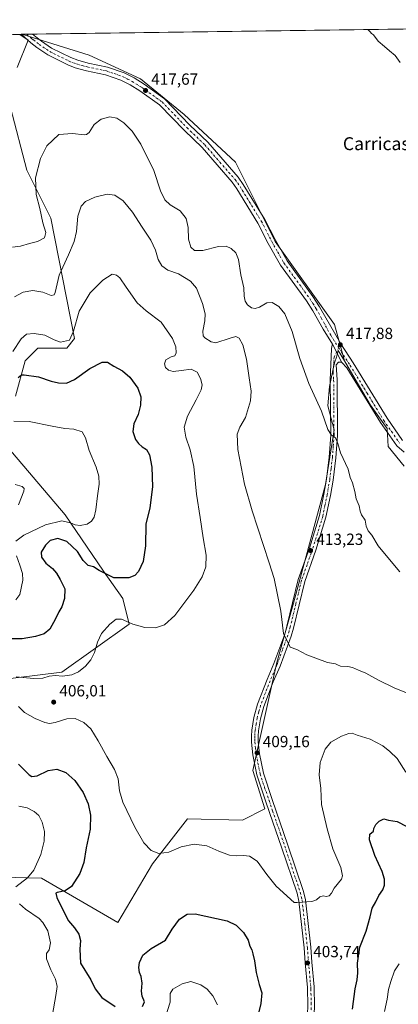
# Model space of a CAD drawing. Units: metres. Extents: x 594336 to 597811, y 4689743 to 4692104.
# Drawn here: x 597105 to 597339, y 4691493 to 4692104 of the extents above; entities that cross this region are included whole.
import ezdxf
from ezdxf.enums import TextEntityAlignment as Align

# ---------------------------------------------------------------- set-up
doc = ezdxf.new("R2010")
doc.units = ezdxf.units.M
doc.header["$MEASUREMENT"] = 0
doc.linetypes.add('DGN Style 4', pattern=[2.6384748266838614, 1.318413404963828, -0.6592067024819142, 0.001648016756204785, -0.6592067024819142])
for name, color, linetype, lineweight in [('Arbolado forestal CxS', 92, 'Continuous', 0), ('Camino Cxs', 7, 'Continuous', 0), ('Camino eje', 30, 'DGN Style 4', 13), ('Comarca CxS', 21, 'Continuous', 0), ('Comunidad Autónoma CxS', 142, 'Continuous', 0), ('Cultivos herbáceos CxS', 92, 'Continuous', 0), ('Curva de nivel maestra', 30, 'Continuous', 30), ('Curva de nivel normal', 30, 'Continuous', 0), ('Matorral CxS', 135, 'Continuous', 0), ('Municipio CxS', 4, 'Continuous', 0), ('Provincia CxS', 1, 'Continuous', 0), ('Punto de cota en terreno', 7, 'Continuous', 0), ('Roquedo CxS', 135, 'Continuous', 0), ('Rótulo de punto de cota en terreno', 7, 'Continuous', 0), ('Texto cartográfico', 7, 'Continuous', 0)]:
    doc.layers.add(name, color=color, linetype=linetype, lineweight=lineweight)
doc.styles.add('Style-Arial', font='txt')

# ---------------------------------------------------------------- blocks, each defined once
blk = doc.blocks.new('*U7')
at = {"layer": 'Arbolado forestal CxS', "color": 92, "linetype": 'Continuous', "lineweight": 0}
blk.add_polyline3d([(597085.6892999997, 4691572.520300001, 390.1974000000046), (597118.0938999997, 4691571.728700001, 396.2540000000009), (597165.3523000004, 4691544.1897, 403.4682999999932), (597186.9709000001, 4691580.452299999, 404.4815999999992), (597208.5893000001, 4691608.3465, 406.8340999999928), (597242.7599, 4691607.648700001, 407.6671000000061), (597256.7071000002, 4691614.622099999, 407.984500000006), (597249.1980999997, 4691638.4505, 409.0528000000049), (597264.0663000002, 4691705.354900001, 409.5886000000028), (597273.7074999996, 4691739.7915, 410.7372000000032), (597294.1568999998, 4691815.6679, 414.1861000000063), (597299.7150999998, 4691849.408100001, 415.3105999999971), (597295.7392999995, 4691864.317100001, 415.5368000000017), (597296.7335000001, 4691876.243899999, 416.234500000006), (597299.7154999999, 4691890.1591, 417.2204999999958), (597300.1491, 4691891.634099999, 417.3234999999986), (597300.9763000002, 4691894.447100001, 417.4695999999968), (597302.1996999999, 4691898.607899999, 417.6582999999956), (597305.9917000001, 4691892.1611, 417.6021999999939), (597312.6734999996, 4691880.801700001, 417.626099999994), (597322.0780999997, 4691864.8135, 417.614499999996), (597332.5148999998, 4691850.4001, 417.6667000000016), (597333.1825000001, 4691839.1097, 417.398000000001), (597343.0834999997, 4691826.903700001, 417.3463000000047)], dxfattribs=at)
blk = doc.blocks.new('*U8')
at = {"layer": 'Matorral CxS', "color": 135, "linetype": 'Continuous', "lineweight": 0}
for points in [[(597085.1259000005, 4691693.810699999, 404.5102999999945), (597130.7435, 4691699.3233, 404.3932000000059), (597172.4895000001, 4691729.1417, 404.9560999999958), (597168.5137, 4691745.044500001, 402.0598999999929), (597156.5861000001, 4691761.941500001, 399.3650000000052), (597132.7311000006, 4691796.7305, 393.3173999999999), (597092.9738999996, 4691843.447100001, 393.4428000000044)], [(597101.9199000001, 4691870.283100001, 398.663400000005), (597107.8838999998, 4691892.1505, 402.2519999999931), (597115.8350999998, 4691900.101100001, 403.4250999999931), (597133.7260999996, 4691900.1009, 404.4590999999928), (597138.4483000003, 4691906.081499999, 405.2342999999965), (597123.7878999999, 4691980.611300001, 413.510500000004), (597108.8794999998, 4692010.429300001, 416.6587), (597098.9395000003, 4692049.1931, 418.9370000000054)], [(597102.9156999999, 4692074.0415, 419.5583999999944), (597109.8740999997, 4692090.939099999, 419.5250999999989), (597104.6737000003, 4692094.5803, 419.8684999999969), (597105.8788000002, 4692094.596899999, 419.7741999999998), (597147.6212999999, 4692081.6417, 418.1837999999989), (597179.5406999999, 4692066.9091, 417.8579000000027), (597206.5494999997, 4692044.810699999, 418.0351999999984), (597238.4687000001, 4692015.345899999, 418.3954999999987), (597263.0219000002, 4691966.238500001, 417.8813999999985), (597299.8517000005, 4691914.6755, 417.9272999999957), (597305.9917000001, 4691892.1611, 417.6021999999939), (597302.1996999999, 4691898.607899999, 417.6582999999956), (597300.9763000002, 4691894.447100001, 417.4695999999968), (597300.1491, 4691891.634099999, 417.3234999999986), (597299.7154999999, 4691890.1591, 417.2204999999958), (597296.7335000001, 4691876.243899999, 416.234500000006), (597295.7392999995, 4691864.317100001, 415.5368000000017), (597299.7150999998, 4691849.408100001, 415.3105999999971), (597294.1568999998, 4691815.6679, 414.1861000000063), (597273.7074999996, 4691739.7915, 410.7372000000032), (597264.0663000002, 4691705.354900001, 409.5886000000028), (597249.1980999997, 4691638.4505, 409.0528000000049), (597256.7071000002, 4691614.622099999, 407.984500000006), (597242.7599, 4691607.648700001, 407.6671000000061), (597208.5893000001, 4691608.3465, 406.8340999999928), (597186.9709000001, 4691580.452299999, 404.4815999999992), (597165.3523000004, 4691544.1897, 403.4682999999932), (597118.0938999997, 4691571.728700001, 396.2540000000009), (597085.6892999997, 4691572.520300001, 390.1974000000046)]]:
    blk.add_polyline3d(points, dxfattribs=at)
blk = doc.blocks.new('5PATER')
at = {"layer": 'Roquedo CxS', "linetype": 'Continuous', "lineweight": 0}
h = blk.add_hatch(color=51, dxfattribs=at)
edge = h.paths.add_edge_path()
edge.add_ellipse((0, 0), major_axis=(-0.1095731443231308, -0.1110710700762829), ratio=0.9994222409660322, start_angle=0, end_angle=360)

msp = doc.modelspace()

# ---------------------------------------------------------------- linework, layer by layer
at = {"layer": 'Arbolado forestal CxS', "color": 92, "linetype": 'Continuous', "lineweight": 0, "extrusion": (0.02862713971641783, 0.0003930715348494065, 0.9995900821668977), "elevation": 19357.42412322467, "flags": 128}
msp.add_lwpolyline([(4683454.425119466, -661167.1067867161), (4683454.425119466, -661185.0391269888)], dxfattribs=at)
at = {"layer": 'Arbolado forestal CxS', "color": 92, "linetype": 'Continuous', "lineweight": 0}
for points in [[(596544.0313999997, 4692086.8827, 383.4752000000008), (597104.6737000003, 4692094.5803, 419.8684999999969), (597109.8740999997, 4692090.939099999, 419.5250999999989), (597102.9156999999, 4692074.0415, 419.5583999999944)], [(597102.9156999999, 4692074.0415, 419.5583999999944), (597109.8740999997, 4692090.939099999, 419.5250999999989), (597104.6734999996, 4692094.580499999, 419.8684999999969)], [(597098.9395000003, 4692049.1931, 418.9370000000054), (597108.8794999998, 4692010.429300001, 416.6587), (597123.7878999999, 4691980.611300001, 413.510500000004), (597138.4483000003, 4691906.081499999, 405.2342999999965), (597133.7260999996, 4691900.1009, 404.4590999999928), (597115.8350999998, 4691900.101100001, 403.4250999999931), (597107.8838999998, 4691892.1505, 402.2519999999931), (597101.9199000001, 4691870.283100001, 398.663400000005)], [(597101.9199000001, 4691870.283100001, 398.663400000005), (597107.8838999998, 4691892.1505, 402.2519999999931), (597115.8350999998, 4691900.101100001, 403.4250999999931), (597133.7260999996, 4691900.1009, 404.4590999999928), (597138.4483000003, 4691906.081499999, 405.2342999999965), (597123.7878999999, 4691980.611300001, 413.510500000004), (597108.8794999998, 4692010.429300001, 416.6587), (597098.9395000003, 4692049.1931, 418.9370000000054)], [(597305.9917000001, 4691892.1611, 417.6021999999939), (597302.1996999999, 4691898.607899999, 417.6582999999956), (597300.9763000002, 4691894.447100001, 417.4695999999968), (597300.1491, 4691891.634099999, 417.3234999999986), (597299.7154999999, 4691890.1591, 417.2204999999958), (597296.7335000001, 4691876.243899999, 416.234500000006), (597295.7392999995, 4691864.317100001, 415.5368000000017), (597299.7150999998, 4691849.408100001, 415.3105999999971), (597294.1568999998, 4691815.6679, 414.1861000000063), (597273.7074999996, 4691739.7915, 410.7372000000032), (597264.0663000002, 4691705.354900001, 409.5886000000028), (597249.1980999997, 4691638.4505, 409.0528000000049), (597256.7071000002, 4691614.622099999, 407.984500000006), (597242.7599, 4691607.648700001, 407.6671000000061), (597208.5893000001, 4691608.3465, 406.8340999999928), (597186.9709000001, 4691580.452299999, 404.4815999999992), (597165.3523000004, 4691544.1897, 403.4682999999932), (597118.0938999997, 4691571.728700001, 396.2540000000009), (597085.6892999997, 4691572.520300001, 390.1974000000046)], [(597305.9917000001, 4691892.1611, 417.6021999999939), (597312.6734999996, 4691880.801700001, 417.626099999994), (597322.0780999997, 4691864.8135, 417.614499999996), (597332.5148999998, 4691850.4001, 417.6667000000016), (597333.1825000001, 4691839.1097, 417.398000000001), (597343.0834999997, 4691826.903700001, 417.3463000000047)], [(597092.9738999996, 4691843.447100001, 393.4428000000044), (597132.7311000006, 4691796.7305, 393.3173999999999), (597156.5861000001, 4691761.941500001, 399.3650000000052), (597168.5137, 4691745.044500001, 402.0598999999929), (597172.4895000001, 4691729.1417, 404.9560999999958), (597130.7435, 4691699.3233, 404.3932000000059), (597085.1259000005, 4691693.810699999, 404.5102999999945)], [(597085.1259000005, 4691693.810699999, 404.5102999999945), (597130.7435, 4691699.3233, 404.3932000000059), (597172.4895000001, 4691729.1417, 404.9560999999958), (597168.5137, 4691745.044500001, 402.0598999999929), (597156.5861000001, 4691761.941500001, 399.3650000000052), (597132.7311000006, 4691796.7305, 393.3173999999999), (597092.9738999996, 4691843.447100001, 393.4428000000044)]]:
    msp.add_polyline3d(points, dxfattribs=at)
at = {"layer": 'Camino Cxs', "color": 7, "linetype": 'Continuous', "lineweight": 0, "extrusion": (0.06450793709218999, 0.000886295466556871, 0.9979168004059539), "elevation": 43095.6456607551, "flags": 128}
msp.add_lwpolyline([(4683448.741356347, -660104.0408605118), (4683448.741356348, -660111.0579393177)], dxfattribs=at)
at = {"layer": 'Camino Cxs', "color": 7, "linetype": 'Continuous', "lineweight": 0, "extrusion": (-0.01371954954540593, 0.0270526195657229, 0.999539859002583), "elevation": 119151.0671860545, "flags": 128}
msp.add_lwpolyline([(-2654870.41912958, -3912567.135194101), (-2654870.419129579, -3912554.320623948)], dxfattribs=at)
msp.add_lwpolyline([(-2654870.41912958, -3912567.135194101), (-2654870.419129579, -3912554.320623948)], dxfattribs=at)
at = {"layer": 'Camino Cxs', "color": 7, "linetype": 'Continuous', "lineweight": 0}
for points in [[(597343.0100999996, 4691835.700099999, 417.9162999999971), (597338.4101, 4691839.600099999, 418.288400000005), (597328.3300999999, 4691853.940099999, 418.0668000000005), (597307.5601000005, 4691887.890100001, 418.3352000000014), (597304.4062999999, 4691891.1435, 418.0608000000066), (597298.6129000002, 4691902.567100001, 417.6720999999961), (597292.7100999998, 4691911.8101, 417.3785999999964), (597286.4001000002, 4691923.3101, 417.2495000000054), (597282.4700999996, 4691929.460100001, 417.2333000000072), (597266.3801999995, 4691951.5601, 417.6851000000024), (597258.7701000003, 4691965.030099999, 417.7296000000061), (597252.3501000004, 4691977.4801, 417.835500000001), (597239.1901000004, 4691998.9301, 418.2633999999962), (597236.3300999999, 4692003.030099999, 418.3025999999954), (597217.6601, 4692024.420100001, 418.415599999993), (597206.6901000004, 4692034.920100001, 418.4128000000055), (597191.2500999998, 4692050.870100001, 418.0170999999973), (597179.0301000001, 4692059.5801, 417.530899999998), (597173.1001000004, 4692063.3201, 417.5639999999985), (597167.3601000002, 4692066.2401, 417.6661000000022), (597157.7801999999, 4692069.5101, 417.7955999999977), (597145.9101999998, 4692072.020099999, 417.9541999999929), (597139.0201000003, 4692073.9001, 418.2832000000053), (597134.3400999998, 4692075.670100001, 418.3666999999987), (597121.9401000004, 4692081.870100001, 418.7719999999972), (597115.1901000004, 4692086.3301, 419.1536000000052), (597111.4600999998, 4692089.2401, 419.450800000006), (597105.4101, 4692094.590100001, 419.8999999999942), (597112.4117999999, 4692094.686600001, 419.4472999999998), (597112.4200999998, 4692094.6801, 419.4465000000055), (597114.5800999999, 4692092.9901, 419.3322999999946), (597118.0401, 4692090.290100001, 419.1272000000026), (597124.3801999995, 4692086.100099999, 418.8693999999959), (597136.3000999996, 4692080.140100001, 418.3803999999946), (597140.5201000003, 4692078.540100001, 418.2575999999972), (597147.0601000005, 4692076.7601, 418.1104999999953), (597159.0702000001, 4692074.220100001, 417.8450000000012), (597169.2600999996, 4692070.7501, 417.9600000000065), (597175.5100999996, 4692067.5601, 417.8712999999989), (597181.7401000002, 4692063.630100001, 417.8242000000027), (597194.4401000004, 4692054.5801, 418.0994000000064), (597210.1300999997, 4692038.370100001, 418.2685999999958), (597221.1801000005, 4692027.790100001, 418.403999999995), (597240.1801000005, 4692006.040100001, 418.4608000000007), (597243.2701000003, 4692001.600099999, 418.4434000000037), (597256.6001000004, 4691979.870100001, 418.1199000000051), (597263.0601000005, 4691967.340100001, 418.0437999999995), (597270.4901000002, 4691954.200099999, 418.0534000000043), (597286.4901000002, 4691932.200099999, 417.7341000000015), (597290.5900999998, 4691925.800100001, 417.741599999994), (597303.8601000002, 4691902.840100001, 417.9315000000061), (597311.5100999996, 4691890.950099999, 418.0031000000017), (597332.4801000003, 4691856.6601, 417.8766000000033), (597342.1101000002, 4691842.970100001, 417.6922999999952)], [(597298.6129000002, 4691902.567100001, 417.6720999999961), (597292.7100999998, 4691911.8101, 417.3785999999964), (597286.4001000002, 4691923.3101, 417.2495000000054), (597282.4700999996, 4691929.460100001, 417.2333000000072), (597266.3801999995, 4691951.5601, 417.6851000000024), (597258.7701000003, 4691965.030099999, 417.7296000000061), (597252.3501000004, 4691977.4801, 417.835500000001), (597239.1901000004, 4691998.9301, 418.2633999999962), (597236.3300999999, 4692003.030099999, 418.3025999999954), (597217.6601, 4692024.420100001, 418.415599999993), (597206.6901000004, 4692034.920100001, 418.4128000000055), (597191.2500999998, 4692050.870100001, 418.0170999999973), (597179.0301000001, 4692059.5801, 417.530899999998), (597173.1001000004, 4692063.3201, 417.5639999999985), (597167.3601000002, 4692066.2401, 417.6661000000022), (597157.7801999999, 4692069.5101, 417.7955999999977), (597145.9101999998, 4692072.020099999, 417.9541999999929), (597139.0201000003, 4692073.9001, 418.2832000000053), (597134.3400999998, 4692075.670100001, 418.3666999999987), (597121.9401000004, 4692081.870100001, 418.7719999999972), (597115.1901000004, 4692086.3301, 419.1536000000052), (597111.4600999998, 4692089.2401, 419.450800000006), (597105.4101, 4692094.590399999, 419.8999999999942)], [(597112.4118999997, 4692094.686600001, 419.4472999999998), (597112.4200999998, 4692094.6801, 419.4465000000055), (597114.5800999999, 4692092.9901, 419.3322999999946), (597118.0401, 4692090.290100001, 419.1272000000026), (597124.3801999995, 4692086.100099999, 418.8693999999959), (597136.3000999996, 4692080.140100001, 418.3803999999946), (597140.5201000003, 4692078.540100001, 418.2575999999972), (597147.0601000005, 4692076.7601, 418.1104999999953), (597159.0702000001, 4692074.220100001, 417.8450000000012), (597169.2600999996, 4692070.7501, 417.9600000000065), (597175.5100999996, 4692067.5601, 417.8712999999989), (597181.7401000002, 4692063.630100001, 417.8242000000027), (597194.4401000004, 4692054.5801, 418.0994000000064), (597210.1300999997, 4692038.370100001, 418.2685999999958), (597221.1801000005, 4692027.790100001, 418.403999999995), (597240.1801000005, 4692006.040100001, 418.4608000000007), (597243.2701000003, 4692001.600099999, 418.4434000000037), (597256.6001000004, 4691979.870100001, 418.1199000000051), (597263.0601000005, 4691967.340100001, 418.0437999999995), (597270.4901000002, 4691954.200099999, 418.0534000000043), (597286.4901000002, 4691932.200099999, 417.7341000000015), (597290.5900999998, 4691925.800100001, 417.741599999994), (597303.8601000002, 4691902.840100001, 417.9315000000061), (597311.5100999996, 4691890.950099999, 418.0031000000017), (597332.4801000003, 4691856.6601, 417.8766000000033), (597342.1101000002, 4691842.970100001, 417.6922999999952)], [(597283.1501000002, 4691485.9001, 402.0623999999953), (597283.3501000004, 4691494.1601, 402.6122999999934), (597283.1001000004, 4691502.020099999, 402.9793000000063), (597283.0401, 4691503.950099999, 403.0862999999954), (597281.6801000005, 4691519.220100001, 403.9109000000026), (597280.9600999998, 4691528.440099999, 404.3747000000003), (597277.7301000003, 4691557.450099999, 405.1321999999927), (597276.5800999999, 4691562.3101, 406.0877999999939), (597267.0401, 4691590.770099999, 407.3432999999932), (597261.6700999998, 4691606.270099999, 407.5485000000044), (597257.2701000003, 4691619.020099999, 408.1457999999984), (597251.7401000002, 4691635.620100001, 408.9389999999985), (597249.1601, 4691648.0101, 409.313599999994), (597248.3501000004, 4691655.950099999, 409.3325999999943), (597248.3201000001, 4691659.720100001, 409.3359000000055), (597248.4901000002, 4691663.380100001, 409.3592999999965), (597249.7901, 4691671.210100001, 409.3407000000007), (597252.0201000003, 4691679.390100001, 409.2587000000058), (597257.9801000003, 4691694.800100001, 409.4174000000057), (597262.2100999998, 4691704.620100001, 409.6595999999991), (597268.9600999998, 4691722.9301, 410.1793999999936), (597270.3701, 4691727.720100001, 410.3022000000055), (597277.3701, 4691756.700099999, 411.9330000000046), (597284.2600999996, 4691776.200099999, 413.3861999999936), (597290.4901000002, 4691796.3101, 414.2341000000015), (597293.2701000003, 4691809.610099999, 414.5366999999969), (597294.8201000001, 4691818.890100001, 414.4054000000033), (597296.5100999996, 4691832.600099999, 414.8597000000009), (597297.4700999996, 4691846.1801, 415.107999999993), (597297.2500999998, 4691880.3301, 416.7317000000039), (597298.0573000005, 4691899.6303, 417.5862999999954), (597298.1366999998, 4691901.217700001, 417.6223000000027), (597298.6129000002, 4691902.567100001, 417.6720999999961), (597304.4062999999, 4691891.1435, 418.0608000000066), (597304.0800999999, 4691891.4801, 417.9961999999941), (597303.2500999998, 4691891.5101, 418.0164999999979), (597302.4200999998, 4691891.4001, 418.059699999998), (597300.7801000001, 4691889.690099999, 418.1079000000027), (597301.3901000004, 4691880.4801, 418.7219000000041), (597301.6101000002, 4691846.040100001, 416.6716000000015), (597300.6401000004, 4691832.200099999, 417.5240000000049), (597298.9200999998, 4691818.290100001, 415.1104999999953), (597297.3400999998, 4691808.850099999, 415.3821999999927), (597294.5100999996, 4691795.270099999, 415.9802999999956), (597288.2001, 4691774.890100001, 414.1092000000062), (597281.3501000004, 4691755.520099999, 412.4005000000034), (597274.3701, 4691726.6501, 411.9570999999996), (597272.9001000002, 4691721.620100001, 411.0182000000059), (597266.0601000005, 4691703.090100001, 410.6140000000014), (597261.8201000001, 4691693.2301, 409.7195000000065), (597255.9700999996, 4691678.090100001, 409.8260000000009), (597253.8400999998, 4691670.3201, 409.4709000000003), (597252.6201, 4691662.940099999, 409.3604999999953), (597252.4600999998, 4691659.640100001, 409.2918000000063), (597252.5000999998, 4691656.1801, 409.2541999999958), (597253.2600999996, 4691648.640100001, 409.639599999995), (597255.7500999998, 4691636.700099999, 409.0605000000069), (597261.1901000004, 4691620.350099999, 408.3812999999937), (597270.9600999998, 4691592.110099999, 406.9962999999989), (597280.5701000001, 4691563.450099999, 406.1156000000047), (597281.8201000001, 4691558.1501, 405.4569999999949), (597285.0900999998, 4691528.8301, 404.1100000000006), (597285.8101000005, 4691519.5601, 404.0510000000068), (597287.1801000005, 4691504.200099999, 403.2507000000041), (597287.2500999998, 4691502.090100001, 403.1350999999996), (597287.5000999998, 4691494.170100001, 403.0001000000047), (597287.2901, 4691485.630100001, 402.3025000000052)], [(597283.1501000002, 4691485.9001, 402.0623999999953), (597283.3501000004, 4691494.1601, 402.6122999999934), (597283.1001000004, 4691502.020099999, 402.9793000000063), (597283.0401, 4691503.950099999, 403.0862999999954), (597281.6801000005, 4691519.220100001, 403.9109000000026), (597280.9600999998, 4691528.440099999, 404.3747000000003), (597277.7301000003, 4691557.450099999, 405.1321999999927), (597276.5800999999, 4691562.3101, 406.0877999999939), (597267.0401, 4691590.770099999, 407.3432999999932), (597261.6700999998, 4691606.270099999, 407.5485000000044), (597257.2701000003, 4691619.020099999, 408.1457999999984), (597251.7401000002, 4691635.620100001, 408.9389999999985), (597249.1601, 4691648.0101, 409.313599999994), (597248.3501000004, 4691655.950099999, 409.3325999999943), (597248.3201000001, 4691659.720100001, 409.3359000000055), (597248.4901000002, 4691663.380100001, 409.3592999999965), (597249.7901, 4691671.210100001, 409.3407000000007), (597252.0201000003, 4691679.390100001, 409.2587000000058), (597257.9801000003, 4691694.800100001, 409.4174000000057), (597262.2100999998, 4691704.620100001, 409.6595999999991), (597268.9600999998, 4691722.9301, 410.1793999999936), (597270.3701, 4691727.720100001, 410.3022000000055), (597277.3701, 4691756.700099999, 411.9330000000046), (597284.2600999996, 4691776.200099999, 413.3861999999936), (597290.4901000002, 4691796.3101, 414.2341000000015), (597293.2701000003, 4691809.610099999, 414.5366999999969), (597294.8201000001, 4691818.890100001, 414.4054000000033), (597296.5100999996, 4691832.600099999, 414.8597000000009), (597297.4700999996, 4691846.1801, 415.107999999993), (597297.2500999998, 4691880.3301, 416.7317000000039), (597298.0573000005, 4691899.6303, 417.5862999999954), (597298.1366999998, 4691901.217700001, 417.6223000000027), (597298.6129000002, 4691902.567100001, 417.6720999999961)], [(597304.4062999999, 4691891.1435, 418.0608000000066), (597304.0800999999, 4691891.4801, 417.9961999999941), (597303.2500999998, 4691891.5101, 418.0164999999979), (597302.4200999998, 4691891.4001, 418.059699999998), (597300.7801000001, 4691889.690099999, 418.1079000000027), (597301.3901000004, 4691880.4801, 418.7219000000041), (597301.6101000002, 4691846.040100001, 416.6716000000015), (597300.6401000004, 4691832.200099999, 417.5240000000049), (597298.9200999998, 4691818.290100001, 415.1104999999953), (597297.3400999998, 4691808.850099999, 415.3821999999927), (597294.5100999996, 4691795.270099999, 415.9802999999956), (597288.2001, 4691774.890100001, 414.1092000000062), (597281.3501000004, 4691755.520099999, 412.4005000000034), (597274.3701, 4691726.6501, 411.9570999999996), (597272.9001000002, 4691721.620100001, 411.0182000000059), (597266.0601000005, 4691703.090100001, 410.6140000000014), (597261.8201000001, 4691693.2301, 409.7195000000065), (597255.9700999996, 4691678.090100001, 409.8260000000009), (597253.8400999998, 4691670.3201, 409.4709000000003), (597252.6201, 4691662.940099999, 409.3604999999953), (597252.4600999998, 4691659.640100001, 409.2918000000063), (597252.5000999998, 4691656.1801, 409.2541999999958), (597253.2600999996, 4691648.640100001, 409.639599999995), (597255.7500999998, 4691636.700099999, 409.0605000000069), (597261.1901000004, 4691620.350099999, 408.3812999999937), (597270.9600999998, 4691592.110099999, 406.9962999999989), (597280.5701000001, 4691563.450099999, 406.1156000000047), (597281.8201000001, 4691558.1501, 405.4569999999949), (597285.0900999998, 4691528.8301, 404.1100000000006), (597285.8101000005, 4691519.5601, 404.0510000000068), (597287.1801000005, 4691504.200099999, 403.2507000000041), (597287.2500999998, 4691502.090100001, 403.1350999999996), (597287.5000999998, 4691494.170100001, 403.0001000000047), (597287.2901, 4691485.630100001, 402.3025000000052)], [(597343.0100999996, 4691835.700099999, 417.9162999999971), (597338.4101, 4691839.600099999, 418.288400000005), (597328.3300999999, 4691853.940099999, 418.0668000000005), (597307.5601000005, 4691887.890100001, 418.3352000000014), (597304.4062999999, 4691891.1435, 418.0608000000066)]]:
    msp.add_polyline3d(points, dxfattribs=at)
at = {"layer": 'Camino eje', "color": 30, "linetype": 'DGN Style 4', "lineweight": 13}
for points in [[(597108.9106999999, 4692094.638499999, 419.6398999999947), (597108.9151, 4692094.6351, 419.639599999995), (597111.9401000004, 4692091.960100001, 419.3690999999963), (597113.0201000003, 4692091.1151, 419.312699999995), (597116.6151000002, 4692088.3101, 419.0458000000072), (597123.1601, 4692083.985099999, 418.7707999999984), (597135.3201000001, 4692077.905099999, 418.2940999999992), (597139.7701000003, 4692076.220100001, 418.2326999999932), (597143.2150999998, 4692075.280099999, 418.1269999999931), (597146.4851000002, 4692074.390100001, 418.0112999999984), (597158.4250999996, 4692071.8651, 417.7599000000046), (597163.2150999998, 4692070.2301, 417.7519999999931), (597168.3101000005, 4692068.495100001, 417.7232999999979), (597171.4351000005, 4692066.9001, 417.6907000000065), (597174.3051000005, 4692065.440099999, 417.6996999999974), (597180.3850999996, 4692061.6051, 417.6870999999956), (597192.8450999996, 4692052.725099999, 418.0795999999973), (597208.4101, 4692036.645099999, 418.3083999999944), (597219.4200999998, 4692026.1051, 418.3888000000007), (597228.7550999997, 4692015.4101, 418.3739999999962), (597238.2550999997, 4692004.5351, 418.3571999999986), (597239.8000999996, 4692002.315099999, 418.3665000000037), (597241.2301000003, 4692000.265100001, 418.3291000000027), (597254.4751000004, 4691978.675100001, 417.9649000000064), (597260.9151, 4691966.1851, 417.8681999999972), (597264.6300999997, 4691959.6151, 417.8938000000053), (597268.4351000005, 4691952.880100001, 417.8144000000029), (597276.4801000003, 4691941.8301, 417.5476000000053), (597284.4801000003, 4691930.8301, 417.4707000000053), (597286.4451000001, 4691927.755100001, 417.4501000000019), (597288.4951, 4691924.5551, 417.4875000000029), (597291.6501000002, 4691918.8051, 417.4611000000005), (597297.4789000005, 4691908.085899999, 417.6650999999983), (597302.4276999999, 4691900.424100001, 417.7602000000043)], [(597302.4276999999, 4691900.424100001, 417.7602000000043), (597299.5812999997, 4691894.613700001, 417.5271000000066), (597299.0151000004, 4691885.0101, 417.8196000000025), (597299.3201000001, 4691880.405099999, 417.6747000000032), (597299.5401, 4691846.110099999, 415.8812999999937), (597299.0551000005, 4691839.190099999, 415.8718999999983), (597298.5751, 4691832.4001, 415.8585000000021), (597297.7150999998, 4691825.4451, 414.7979999999953), (597296.8701, 4691818.590100001, 414.5121999999974), (597295.3051000005, 4691809.2301, 414.9575999999943), (597293.9151, 4691802.5801, 415.0506000000024), (597292.5000999998, 4691795.790100001, 414.4768999999943), (597286.2301000003, 4691775.545100001, 413.6045000000013), (597282.8051000005, 4691765.860099999, 412.8113000000012), (597279.3601000002, 4691756.110099999, 412.1460999999982), (597275.8601000002, 4691741.620100001, 411.1122000000032), (597272.3701, 4691727.1851, 410.4786000000022), (597271.6651, 4691724.790100001, 410.4750000000058), (597270.9301000005, 4691722.2751, 410.4502000000066), (597267.5100999996, 4691713.0101, 409.8712999999989), (597264.1350999996, 4691703.8551, 410.0166000000027), (597262.0151000004, 4691698.925100001, 409.4847000000009), (597259.9001000002, 4691694.015100001, 409.5414000000019), (597256.9751000004, 4691686.4451, 409.2596000000049), (597253.9951, 4691678.7401, 409.4707999999956), (597252.8800999997, 4691674.6501, 409.3102000000072), (597251.8151000004, 4691670.765100001, 409.2694999999949), (597251.2050999999, 4691667.075099999, 409.3222999999998), (597250.5551000005, 4691663.1601, 409.3337999999931), (597250.4700999996, 4691661.3301, 409.3242999999929), (597250.3901000004, 4691659.6801, 409.3139999999985), (597250.4101, 4691657.950099999, 409.3022000000055), (597250.4250999996, 4691656.065099999, 409.2924999999959), (597250.8051000005, 4691652.295100001, 409.2667999999976), (597251.2100999998, 4691648.325099999, 409.3166999999958), (597253.7451, 4691636.1601, 408.9900999999954), (597256.5100999996, 4691627.860099999, 408.7792999999947), (597259.2301000003, 4691619.6851, 408.2648999999947), (597261.4301000005, 4691613.3101, 408.1502000000037), (597266.3151000004, 4691599.190099999, 407.2697000000044), (597269.0000999998, 4691591.440099999, 407.0231000000058), (597278.5751, 4691562.880100001, 405.679099999994), (597279.7751000002, 4691557.800100001, 405.2838000000047), (597281.4101, 4691543.140100001, 404.5745000000024), (597283.0251000002, 4691528.6351, 404.1269000000029), (597283.7451, 4691519.390100001, 403.9263999999966), (597285.1101000002, 4691504.075099999, 403.1682000000001), (597285.1451000003, 4691503.020099999, 403.1027999999933), (597285.4250999996, 4691494.165100001, 402.8062999999966), (597285.2200999996, 4691485.765100001, 402.1851000000024)], [(597302.4276999999, 4691900.424100001, 417.7602000000043), (597309.5351, 4691889.420100001, 418.0749000000069), (597320.0201000003, 4691872.2751, 417.9168999999966), (597330.4051000001, 4691855.300100001, 417.9085000000051), (597335.2200999996, 4691848.4551, 417.9293999999936), (597340.2600999996, 4691841.2851, 417.832699999999)]]:
    msp.add_polyline3d(points, dxfattribs=at)
at = {"layer": 'Comarca CxS', "color": 21, "linetype": 'Continuous', "lineweight": 0, "flags": 128}
msp.add_lwpolyline([(595989.8822000001, 4689765.6843), (594366.7000007028, 4689743.409983087), (594354.8233000004, 4690625.0756), (594335.5400007041, 4692056.559983063), (596237.8184, 4692082.678500001), (597765.9700007292, 4692103.659983063), (597786.4955999999, 4690634.180299999), (597798.2800007288, 4689790.499983088), (596042.4882, 4689766.406199999), (595995.5284999995, 4689765.761800001)], close=True, dxfattribs=at)
at = {"layer": 'Comunidad Autónoma CxS', "color": 142, "linetype": 'Continuous', "lineweight": 0, "flags": 128}
msp.add_lwpolyline([(595989.8822000001, 4689765.6843), (594366.7000007028, 4689743.409983087), (594354.8233000004, 4690625.0756), (594335.5400007041, 4692056.559983063), (596237.8184, 4692082.678500001), (597765.9700007292, 4692103.659983063), (597786.4955999999, 4690634.180299999), (597798.2800007288, 4689790.499983088), (596042.4882, 4689766.406199999), (595995.5284999995, 4689765.761800001)], close=True, dxfattribs=at)
at = {"layer": 'Cultivos herbáceos CxS', "color": 92, "linetype": 'Continuous', "lineweight": 0, "extrusion": (0.03937407378277261, 0.0005406049622928376, 0.9992243942478704), "elevation": 26466.47418146429, "flags": 128}
msp.add_lwpolyline([(4683454.926138627, -660942.8394362966), (4683454.926138627, -661527.0850988077)], dxfattribs=at)
at = {"layer": 'Cultivos herbáceos CxS', "color": 92, "linetype": 'Continuous', "lineweight": 0, "extrusion": (0.05731935860520013, 0.0007883822329430851, 0.9983555827372046), "elevation": 38343.97392940671, "flags": 128}
msp.add_lwpolyline([(4683438.898639624, -660467.3606769945), (4683438.898639625, -660470.3977579846)], dxfattribs=at)
at = {"layer": 'Cultivos herbáceos CxS', "color": 92, "linetype": 'Continuous', "lineweight": 0, "extrusion": (0.03379128324905579, 0.0004642296213152151, 0.9994288037010144), "elevation": 22774.64607518068, "flags": 128}
msp.add_lwpolyline([(4683449.519905694, -661115.1442323045), (4683449.519905694, -661118.6477638955)], dxfattribs=at)
at = {"layer": 'Cultivos herbáceos CxS', "color": 92, "linetype": 'Continuous', "lineweight": 0}
for points in [[(597343.0834999997, 4691826.903700001, 417.3463000000047), (597333.1825000001, 4691839.1097, 417.398000000001), (597332.5148999998, 4691850.4001, 417.6667000000016), (597322.0780999997, 4691864.8135, 417.614499999996), (597312.6734999996, 4691880.801700001, 417.626099999994), (597305.9917000001, 4691892.1611, 417.6021999999939), (597299.8517000005, 4691914.6755, 417.9272999999957), (597263.0219000002, 4691966.238500001, 417.8813999999985), (597238.4687000001, 4692015.345899999, 418.3954999999987), (597206.5494999997, 4692044.810699999, 418.0351999999984), (597179.5406999999, 4692066.9091, 417.8579000000027), (597147.6212999999, 4692081.6417, 418.1837999999989), (597105.8788000002, 4692094.596899999, 419.7741999999998), (597696.1495000003, 4692102.701300001, 396.4753999999957)], [(597105.8784999996, 4692094.596999999, 419.7741999999998), (597147.6212999999, 4692081.6417, 418.1837999999989), (597179.5406999999, 4692066.9091, 417.8579000000027), (597206.5494999997, 4692044.810699999, 418.0351999999984), (597238.4687000001, 4692015.345899999, 418.3954999999987), (597263.0219000002, 4691966.238500001, 417.8813999999985), (597299.8517000005, 4691914.6755, 417.9272999999957), (597305.9917000001, 4691892.1611, 417.6021999999939)], [(597305.9917000001, 4691892.1611, 417.6021999999939), (597312.6734999996, 4691880.801700001, 417.626099999994), (597322.0780999997, 4691864.8135, 417.614499999996), (597332.5148999998, 4691850.4001, 417.6667000000016), (597333.1825000001, 4691839.1097, 417.398000000001), (597343.0834999997, 4691826.903700001, 417.3463000000047)]]:
    msp.add_polyline3d(points, dxfattribs=at)
at = {"layer": 'Curva de nivel maestra', "color": 30, "linetype": 'Continuous', "lineweight": 30, "elevation": 400, "flags": 128}
for points in [[(597103.5, 4691881.8201), (597105.7400000002, 4691883.540100001), (597107.3899999997, 4691883.6601), (597116.2800000003, 4691882.360099999), (597124.1200000001, 4691879.6601), (597128.6200000001, 4691878.530099999), (597133.5700000003, 4691878.4801), (597138.4699999997, 4691880.600099999), (597148.1100000005, 4691887.4301), (597155.7300000006, 4691891.4801), (597159.0499999998, 4691891.4801), (597163.0199999996, 4691888.960100001), (597168.3600000005, 4691886.0601), (597172.9699999997, 4691882.040100001), (597177.8899999997, 4691875.340100001), (597179.6100000005, 4691870.0101), (597179.4100000003, 4691864.8201), (597177.9600000001, 4691858.970100001), (597175.4500000002, 4691853.2401), (597174.8200000003, 4691848.360099999), (597176.4500000002, 4691843.5601), (597178.2000000002, 4691840.920100001), (597180.54, 4691838.880100001), (597183.1200000001, 4691837.300100001), (597184.9900000002, 4691834.0601), (597186.5199999996, 4691826.370100001), (597186.8799999999, 4691814.2301), (597185.3300000001, 4691801.210100001), (597182.7300000006, 4691790.960100001), (597182.6200000001, 4691777.610099999), (597181.2000000002, 4691767.890100001), (597178.1900000004, 4691761.7401), (597175.8799999999, 4691759.120100001), (597172.2400000002, 4691757.860099999), (597162.8600000005, 4691757.8201), (597153.9199999999, 4691762.2301), (597150.3899999997, 4691764.6601), (597146.9299999997, 4691765.4901), (597143.9800000006, 4691768.540100001), (597140.4299999997, 4691773.9901), (597133.7100000001, 4691780.270099999), (597128.2800000003, 4691782.120100001), (597123.54, 4691780.850099999), (597120.5599999996, 4691778.0801), (597117.9699999997, 4691773.5701), (597117.9900000002, 4691770.5801), (597120.75, 4691766.850099999), (597124.8200000003, 4691763.5701), (597127.4699999997, 4691760.710100001), (597129.6699999999, 4691756.630100001), (597132.4699999997, 4691750.960100001), (597132.3499999996, 4691745.0101), (597130.7000000002, 4691739.8101), (597128.8399999999, 4691736.670100001), (597126.8499999996, 4691732.290100001), (597123.1799999997, 4691725.960100001), (597119.7100000001, 4691723.020099999), (597114.3399999999, 4691721.340100001), (597106.1500000004, 4691720.050100001), (597099.7800000003, 4691720.0101)], [(597103.8799999999, 4691642.350099999), (597110.3499999996, 4691635.7601), (597111.9800000006, 4691634.7401), (597115.4000000004, 4691634.970100001), (597122.1900000004, 4691638.4001), (597127.6699999999, 4691639.270099999), (597133.2400000002, 4691637.120100001), (597138.7599999999, 4691632.2601), (597143.9000000004, 4691624.780099999), (597147.0599999996, 4691617.620100001), (597148.5599999996, 4691610.720100001), (597148.3300000001, 4691602.0701), (597145.8399999999, 4691590.4001), (597144.3899999997, 4691581.450099999), (597141.9100000003, 4691574.470100001), (597136.6600000003, 4691566.450099999), (597132.7199999997, 4691563.770099999), (597127.8300000001, 4691562.840100001), (597127.0700000003, 4691562.2601), (597127.5599999996, 4691559.6501), (597131.5199999996, 4691551.5801), (597134.7699999996, 4691545.120100001), (597138.4900000002, 4691540.9301), (597141.1900000004, 4691536.960100001), (597142.1799999997, 4691532.960100001), (597141.8200000003, 4691527.630100001), (597142.1699999999, 4691518.960100001), (597148.6200000001, 4691508.540100001), (597151.2800000003, 4691503.130100001), (597155.5199999996, 4691497.700099999), (597163.6799999997, 4691492.200099999)], [(597311.04, 4691490.4001), (597312.6299999999, 4691502.960100001), (597313.9600000001, 4691508.600099999), (597314.3600000005, 4691513.020099999), (597314.0999999996, 4691518.960100001), (597315.5599999996, 4691528.800100001), (597319.4199999999, 4691538.870100001), (597321.8799999999, 4691547.630100001), (597323.1299999999, 4691553.020099999), (597325.4299999997, 4691557.0001), (597327.3799999999, 4691560.890100001), (597329.9000000004, 4691564.360099999), (597330.8799999999, 4691567.2601), (597330.8200000003, 4691571.0001), (597329.3799999999, 4691575.7501), (597324.9600000001, 4691585.720100001), (597321.4600000001, 4691595.4001), (597321.7800000003, 4691598.950099999), (597324.1200000001, 4691600.8201), (597324.3200000003, 4691602.420100001), (597325.4500000002, 4691604.8201), (597327.5899999999, 4691606.960100001), (597330.5, 4691608.370100001), (597333.4199999999, 4691607.630100001), (597338.6799999997, 4691606.6601), (597344.7400000002, 4691603.690099999)], [(597180.7000000002, 4691492.050100001), (597181.8700000001, 4691494.9801), (597180.6100000005, 4691498.600099999), (597180.1699999999, 4691501.640100001), (597180.54, 4691506.670100001), (597179.9500000002, 4691510.640100001), (597178.8300000001, 4691513.220100001), (597178.3799999999, 4691516.3101), (597178.8799999999, 4691519.420100001), (597181.04, 4691523.940099999), (597186.0599999996, 4691528.030099999), (597195.0599999996, 4691533.140100001), (597199.2000000002, 4691540.050100001), (597203.5999999996, 4691546.280099999), (597208.5300000003, 4691549.290100001), (597213.4000000004, 4691549.5101), (597233.2199999997, 4691545.2601), (597238.9199999999, 4691542.550100001), (597243.3700000001, 4691537.950099999), (597246.3499999996, 4691533.2401), (597247.3700000001, 4691529.600099999), (597248.6500000004, 4691527.200099999), (597249.1100000005, 4691524.670100001), (597250.2400000002, 4691520.3301), (597251.2199999997, 4691513.090100001), (597253.1299999999, 4691505.6601), (597254.7699999996, 4691500.610099999), (597254.1799999997, 4691493.890100001), (597251.9299999997, 4691484.610099999)]]:
    msp.add_lwpolyline(points, dxfattribs=at)
at = {"layer": 'Curva de nivel normal', "color": 30, "linetype": 'Continuous', "lineweight": 0, "flags": 128}
for points, elevation in [([(597340.6299999999, 4692077.200099999), (597337.5, 4692081.4101), (597334.0199999996, 4692084.2601), (597330.8200000003, 4692087.0601), (597326.9100000003, 4692090.2601), (597324, 4692094.2301), (597322.8600000005, 4692095.090100001), (597321.9900000002, 4692096.220100001), (597320.8399999999, 4692097.0701), (597320.494, 4692097.5438)], 415), ([(597100.0099999999, 4691962.770099999), (597105.0599999996, 4691963.2401), (597110.5300000003, 4691964.9001), (597115.5899999999, 4691966.100099999), (597119.9199999999, 4691968.4101), (597120.6699999999, 4691971.780099999), (597118.9400000004, 4691977.700099999), (597116.9500000002, 4691986.640100001), (597114.8700000001, 4691995.300100001), (597114.4500000002, 4692005.640100001), (597117.4900000002, 4692017.640100001), (597121.4299999997, 4692025.470100001), (597128.7300000006, 4692032.540100001), (597137.2199999997, 4692033.190099999), (597144.4800000006, 4692032.360099999), (597145.9100000003, 4692032.440099999), (597147.6600000003, 4692033.840100001), (597150.8399999999, 4692038.6801), (597155.0599999996, 4692041.940099999), (597160.4000000004, 4692043.4801), (597164.7300000006, 4692042.690099999), (597169.0599999996, 4692039.770099999), (597174.3700000001, 4692034.520099999), (597179.6299999999, 4692026.5701), (597187.6600000003, 4692010.270099999), (597191.9800000006, 4691997.630100001), (597194.6799999997, 4691991.920100001), (597197.9800000006, 4691989.0101), (597204.04, 4691985.130100001), (597207.8300000001, 4691980.450099999), (597209.0599999996, 4691974.970100001), (597209.1699999999, 4691967.610099999), (597210.7300000006, 4691962.700099999), (597213.0599999996, 4691960.6501), (597218.2000000002, 4691960.610099999), (597227.9299999997, 4691963.050100001), (597232.7100000001, 4691963.210100001), (597235.7999999998, 4691961.780099999), (597238.6299999999, 4691959.200099999), (597240.2599999999, 4691955.0601), (597241.6699999999, 4691945.5701), (597243.6200000001, 4691937.460100001), (597243.8499999996, 4691932.2501), (597244.4199999999, 4691929.120100001), (597245.8499999996, 4691926.9301), (597248.3799999999, 4691925.0701), (597250.6900000004, 4691924.590100001), (597253.3600000005, 4691925.5001), (597257.9100000003, 4691928.130100001), (597261.1900000004, 4691928.380100001), (597265.3799999999, 4691925.9101), (597269.04, 4691921.460100001), (597273.5899999999, 4691910.460100001), (597278.3799999999, 4691893.620100001), (597283.9500000002, 4691878.300100001), (597291.6799999997, 4691861.030099999), (597295.75, 4691849.7601), (597297.8799999999, 4691846.110099999), (597300.4500000002, 4691844.440099999), (597301.9900000002, 4691840.940099999), (597303.6500000004, 4691835.3101), (597308.25, 4691825.140100001), (597309.6600000003, 4691819.890100001), (597311.0099999999, 4691816.540100001), (597312.5499999998, 4691811.300100001), (597313.2000000002, 4691806.720100001), (597315.2199999997, 4691802.3301), (597315.6600000003, 4691799.140100001), (597316.6699999999, 4691796.720100001), (597318.7800000003, 4691793.4101), (597319.5, 4691789.7301), (597320.6600000003, 4691786.860099999), (597323, 4691784.110099999), (597326.8899999997, 4691777.6801), (597333.9299999997, 4691769.190099999), (597340.3700000001, 4691761.520099999)], 415), ([(597101.25, 4691931.960100001), (597106.7800000003, 4691934.720100001), (597112.7699999996, 4691935.8301), (597118.8200000003, 4691934.8201), (597124.0899999999, 4691932.8101), (597126.0099999999, 4691933.090100001), (597126.6399999997, 4691934.590100001), (597129.1299999999, 4691945.2401), (597134.7699999996, 4691957.970100001), (597138.3700000001, 4691966.300100001), (597139.7599999999, 4691972.300100001), (597140.6699999999, 4691981.940099999), (597142.6699999999, 4691988.170100001), (597145.4000000004, 4691991.050100001), (597151.2300000006, 4691993.5801), (597158.8099999996, 4691995.4901), (597163.5199999996, 4691994.920100001), (597168.79, 4691991.3101), (597174.6299999999, 4691984.360099999), (597180.5, 4691975.0801), (597185.8499999996, 4691967.050100001), (597188.79, 4691960.860099999), (597190.5199999996, 4691955.100099999), (597192.7199999997, 4691951.130100001), (597196.5300000003, 4691948.4801), (597203.0800000001, 4691946.1601), (597210.5300000003, 4691941.630100001), (597214.1299999999, 4691937.280099999), (597217.9600000001, 4691927.860099999), (597219.6100000005, 4691921.4301), (597219.3499999996, 4691917.0701), (597218.0599999996, 4691910.700099999), (597218.4000000004, 4691907.840100001), (597219.3799999999, 4691906.5801), (597223.3300000001, 4691903.9901), (597226.1600000003, 4691903.5001), (597235.1900000004, 4691906.2401), (597238.7000000002, 4691907.2301), (597240.6299999999, 4691906.270099999), (597242.9199999999, 4691902.1601), (597245.2699999996, 4691893.1801), (597246.8099999996, 4691881.720100001), (597248.1500000004, 4691873.440099999), (597247.7999999998, 4691867.4001), (597244.6600000003, 4691857.210100001), (597241.0700000003, 4691851.1801), (597239.3600000005, 4691846.9001), (597239.9400000004, 4691837.3201), (597244, 4691815.840100001), (597248.75, 4691799.220100001), (597259.4000000004, 4691766.960100001), (597262.3600000005, 4691757.440099999), (597266.5999999996, 4691737.1601), (597268.2999999998, 4691723.2501), (597272.3899999997, 4691714.8301), (597276.5, 4691713.350099999), (597282.7100000001, 4691710.090100001), (597295.54, 4691705.360099999), (597300.4600000001, 4691704.4001), (597301.7999999998, 4691703.9301), (597303.5800000001, 4691703.020099999), (597308.0599999996, 4691702.9001), (597311.0599999996, 4691702.2401), (597314.7300000006, 4691700.470100001), (597319.3200000003, 4691698.610099999), (597327.0700000003, 4691694.340100001), (597336.8300000001, 4691689.620100001), (597350.7400000002, 4691684.100099999)], 410.0000000000001), ([(597100.2400000002, 4691898.0801), (597105.3700000001, 4691905.800100001), (597108.6699999999, 4691908.7301), (597113.6200000001, 4691909.270099999), (597120.1399999997, 4691908.050100001), (597125.9500000002, 4691905.190099999), (597129.7699999996, 4691903.880100001), (597135.4400000004, 4691904.970100001), (597138, 4691910.720100001), (597141.4500000002, 4691923.030099999), (597148.25, 4691934.4001), (597156.2000000002, 4691942.300100001), (597161.9600000001, 4691946.0001), (597164.6500000004, 4691945.340100001), (597166.6299999999, 4691943.7501), (597170.5199999996, 4691937.840100001), (597177.4199999999, 4691928.1801), (597182.9500000002, 4691923.190099999), (597192.3799999999, 4691916.290100001), (597199.4000000004, 4691906.1501), (597201.5099999999, 4691900.920100001), (597201.6799999997, 4691897.300100001), (597200.7199999997, 4691895.3201), (597198.4900000002, 4691894.700099999), (597195.2999999998, 4691892.880100001), (597194.29, 4691890.360099999), (597194.9500000002, 4691888.040100001), (597196.8099999996, 4691886.380100001), (597199.7300000006, 4691885.700099999), (597204.9600000001, 4691886.270099999), (597210.9800000006, 4691887.140100001), (597214.5999999996, 4691885.120100001), (597216.7999999998, 4691881.2601), (597217.6799999997, 4691877.360099999), (597217.1799999997, 4691874.3201), (597214.0999999996, 4691868.040100001), (597208.6299999999, 4691857.9901), (597206.5899999999, 4691851.040100001), (597207.5599999996, 4691844.9301), (597210.29, 4691837.020099999), (597212.5300000003, 4691826.800100001), (597214.3200000003, 4691809.550100001), (597216.5599999996, 4691795.130100001), (597218.3200000003, 4691782.550100001), (597220.2000000002, 4691771.7601), (597219.9199999999, 4691764.4801), (597217.8399999999, 4691758.360099999), (597212.6200000001, 4691750.050100001), (597200.7300000006, 4691734.4901), (597194.4000000004, 4691728.620100001), (597188.7000000002, 4691726.860099999), (597182.2800000003, 4691727.040100001), (597174.7000000002, 4691729.040100001), (597167.7300000006, 4691732.170100001), (597164.4000000004, 4691732.1601), (597160.3799999999, 4691729.130100001), (597155.3200000003, 4691723.350099999), (597152.75, 4691717.9301), (597150.8899999997, 4691711.5101), (597148.6100000005, 4691706.870100001), (597145.4299999997, 4691702.960100001), (597141.0300000003, 4691699.5001), (597136.9000000004, 4691697.7301), (597131.1900000004, 4691696.840100001), (597126.7300000006, 4691697.220100001), (597122.7999999998, 4691696.780099999), (597119, 4691695.5701), (597113.1299999999, 4691695.380100001), (597102.3300000001, 4691696.370100001)], 405), ([(597100.9000000004, 4691854.890100001), (597110.3600000005, 4691854.640100001), (597124.7300000006, 4691851.700099999), (597132.6200000001, 4691850.4001), (597138.1600000003, 4691849.950099999), (597143.2699999996, 4691848.1601), (597145.3799999999, 4691844.620100001), (597147.6900000004, 4691836.590100001), (597152, 4691826.380100001), (597153.6799999997, 4691820.860099999), (597153.7800000003, 4691815.840100001), (597152.75, 4691808.5101), (597151.7599999999, 4691799.960100001), (597150.7300000006, 4691795.290100001), (597149.1900000004, 4691792.950099999), (597146.3300000001, 4691791.0801), (597142.0199999996, 4691790.1501), (597138.8799999999, 4691790.5801), (597136.1600000003, 4691791.9001), (597130.6100000005, 4691792.9901), (597120.4600000001, 4691790.710100001), (597107.0999999996, 4691784.190099999), (597102.1100000005, 4691780.4901)], 395), ([(597101.7800000003, 4691815.600099999), (597106.0499999998, 4691814.4001), (597107.29, 4691813.050100001), (597107.0700000003, 4691811.550100001), (597103.7800000003, 4691802.920100001)], 390), ([(597102.6399999997, 4691771.4001), (597104.6399999997, 4691765.550100001), (597106.3099999996, 4691760.420100001), (597106.5, 4691756.360099999), (597104.7300000006, 4691747.440099999), (597102.0999999996, 4691744.140100001)], 395), ([(597103.8799999999, 4691678.050100001), (597107.5999999996, 4691674.2401), (597114.0599999996, 4691670.6801), (597120.0499999998, 4691668.100099999), (597123.0999999996, 4691667.450099999), (597126.5199999996, 4691668.0801), (597133.8300000001, 4691670.390100001), (597139.0599999996, 4691670.530099999), (597144.3600000005, 4691668.200099999), (597148.6699999999, 4691664.140100001), (597153.29, 4691656.850099999), (597158.5499999998, 4691647.120100001), (597163.4400000004, 4691639.0101), (597165.5499999998, 4691633.1801), (597166.3700000001, 4691625.860099999), (597168.6200000001, 4691618.6601), (597175.9600000001, 4691603.3101), (597181.5700000003, 4691593.5801), (597186.0899999999, 4691588.7501), (597190.9500000002, 4691586.860099999), (597197.0599999996, 4691587.7401), (597204.7300000006, 4691591.140100001), (597212.7300000006, 4691592.8101), (597220.6100000005, 4691591.700099999), (597228.0099999999, 4691588.450099999), (597234.6900000004, 4691585.970100001), (597239, 4691585.450099999), (597243.4100000003, 4691585.790100001), (597247.0099999999, 4691585.280099999), (597251.8200000003, 4691582.1601), (597257.9199999999, 4691573.860099999), (597263.5499999998, 4691566.630100001), (597274.7300000006, 4691556.5601), (597276.7300000006, 4691556.470100001), (597282.75, 4691557.030099999), (597285.7999999998, 4691557.100099999), (597288.5800000001, 4691558.220100001), (597290.7300000006, 4691560.050100001), (597292.7300000006, 4691560.690099999), (597294.7300000006, 4691560.190099999), (597296.6100000005, 4691560.640100001), (597297.9199999999, 4691562.390100001), (597299.7100000001, 4691565.5101), (597304.1500000004, 4691570.970100001), (597304.7699999996, 4691573.020099999), (597303.75, 4691578.210100001), (597298.79, 4691589.840100001), (597295.3799999999, 4691602.190099999), (597291.8300000001, 4691617.350099999), (597291.3700000001, 4691627.170100001), (597290.3099999996, 4691635.6801), (597290.9199999999, 4691643.2401), (597293.9900000002, 4691651.640100001), (597297.6399999997, 4691655.840100001), (597304.1500000004, 4691659.700099999), (597308.75, 4691661.3201), (597310.8200000003, 4691661.4001), (597313.9400000004, 4691660.2601), (597321.9199999999, 4691657.800100001), (597329.7999999998, 4691653.6801), (597334.1399999997, 4691650.140100001), (597338.7400000002, 4691645.7601), (597344.0599999996, 4691637.3201)], 405), ([(597104.0899999999, 4691616.2501), (597109.1900000004, 4691615.140100001), (597113.4600000001, 4691612.9801), (597116.3799999999, 4691610.440099999), (597118.54, 4691606.4301), (597119.8399999999, 4691600.5101), (597119.7800000003, 4691594.520099999), (597117.6699999999, 4691586.290100001), (597113.3499999996, 4691576.5801), (597109.4000000004, 4691571.870100001), (597102.2199999997, 4691566.290100001)], 395), ([(597104.4600000001, 4691555.790100001), (597108.2100000001, 4691552.4301), (597116.5999999996, 4691546.630100001), (597118.9600000001, 4691544.200099999), (597122.0800000001, 4691538.960100001), (597123.7599999999, 4691531.630100001), (597122.9199999999, 4691527.290100001), (597121.0899999999, 4691524.9101), (597121.0899999999, 4691521.6501), (597123.9400000004, 4691514.780099999), (597126.7400000002, 4691509.0801), (597127.7800000003, 4691504.5801), (597126.9100000003, 4691498.960100001), (597124.9000000004, 4691487.090100001)], 395), ([(597330.8200000003, 4691488.960100001), (597332.5899999999, 4691496.630100001), (597333.2699999996, 4691502.630100001), (597334.8300000001, 4691507.600099999), (597337.0899999999, 4691514.190099999), (597340.0199999996, 4691518.600099999)], 395), ([(597194.8799999999, 4691485.130100001), (597197.9299999997, 4691494.8301), (597197.9199999999, 4691500.1501), (597199.6299999999, 4691502.860099999), (597205.4000000004, 4691506.220100001), (597210.6200000001, 4691507.5601), (597216.9699999997, 4691505.600099999), (597220.8099999996, 4691502.840100001), (597224.4400000004, 4691498.770099999), (597227.3399999999, 4691493.2401)], 395)]:
    msp.add_lwpolyline(points, dxfattribs=dict(at, elevation=elevation))
at = {"layer": 'Matorral CxS', "color": 135, "linetype": 'Continuous', "lineweight": 0, "extrusion": (0.0780895522465186, 0.001070881843850943, 0.9969457733708564), "elevation": 52070.90162784891, "flags": 128}
msp.add_lwpolyline([(4683465.813064895, -659334.7534152908), (4683465.813064895, -659335.4922410819)], dxfattribs=at)
at = {"layer": 'Matorral CxS', "color": 135, "linetype": 'Continuous', "lineweight": 0, "extrusion": (0.0778203641407169, 0.001062394049918741, 0.9969668310650506), "elevation": 51870.35126179387, "flags": 128}
msp.add_lwpolyline([(4683506.559698771, -659061.806048029), (4683506.559698771, -659062.2763181214)], dxfattribs=at)
at = {"layer": 'Matorral CxS', "color": 135, "linetype": 'Continuous', "lineweight": 0}
for points in [[(597102.9156999999, 4692074.0415, 419.5583999999944), (597109.8740999997, 4692090.939099999, 419.5250999999989), (597104.6734999996, 4692094.580499999, 419.8684999999969)], [(597105.8784999996, 4692094.596999999, 419.7741999999998), (597147.6212999999, 4692081.6417, 418.1837999999989), (597179.5406999999, 4692066.9091, 417.8579000000027), (597206.5494999997, 4692044.810699999, 418.0351999999984), (597238.4687000001, 4692015.345899999, 418.3954999999987), (597263.0219000002, 4691966.238500001, 417.8813999999985), (597299.8517000005, 4691914.6755, 417.9272999999957), (597305.9917000001, 4691892.1611, 417.6021999999939)], [(597101.9199000001, 4691870.283100001, 398.663400000005), (597107.8838999998, 4691892.1505, 402.2519999999931), (597115.8350999998, 4691900.101100001, 403.4250999999931), (597133.7260999996, 4691900.1009, 404.4590999999928), (597138.4483000003, 4691906.081499999, 405.2342999999965), (597123.7878999999, 4691980.611300001, 413.510500000004), (597108.8794999998, 4692010.429300001, 416.6587), (597098.9395000003, 4692049.1931, 418.9370000000054)], [(597305.9917000001, 4691892.1611, 417.6021999999939), (597302.1996999999, 4691898.607899999, 417.6582999999956), (597300.9763000002, 4691894.447100001, 417.4695999999968), (597300.1491, 4691891.634099999, 417.3234999999986), (597299.7154999999, 4691890.1591, 417.2204999999958), (597296.7335000001, 4691876.243899999, 416.234500000006), (597295.7392999995, 4691864.317100001, 415.5368000000017), (597299.7150999998, 4691849.408100001, 415.3105999999971), (597294.1568999998, 4691815.6679, 414.1861000000063), (597273.7074999996, 4691739.7915, 410.7372000000032), (597264.0663000002, 4691705.354900001, 409.5886000000028), (597249.1980999997, 4691638.4505, 409.0528000000049), (597256.7071000002, 4691614.622099999, 407.984500000006), (597242.7599, 4691607.648700001, 407.6671000000061), (597208.5893000001, 4691608.3465, 406.8340999999928), (597186.9709000001, 4691580.452299999, 404.4815999999992), (597165.3523000004, 4691544.1897, 403.4682999999932), (597118.0938999997, 4691571.728700001, 396.2540000000009), (597085.6892999997, 4691572.520300001, 390.1974000000046)], [(597085.1259000005, 4691693.810699999, 404.5102999999945), (597130.7435, 4691699.3233, 404.3932000000059), (597172.4895000001, 4691729.1417, 404.9560999999958), (597168.5137, 4691745.044500001, 402.0598999999929), (597156.5861000001, 4691761.941500001, 399.3650000000052), (597132.7311000006, 4691796.7305, 393.3173999999999), (597092.9738999996, 4691843.447100001, 393.4428000000044)]]:
    msp.add_polyline3d(points, dxfattribs=at)
at = {"layer": 'Municipio CxS', "color": 4, "linetype": 'Continuous', "lineweight": 0, "flags": 128}
msp.add_lwpolyline([(595989.8822000001, 4689765.6843), (594366.7000007028, 4689743.409983087), (594354.8233000004, 4690625.0756), (594335.5400007041, 4692056.559983063), (596237.8184, 4692082.678500001), (597765.9700007292, 4692103.659983063), (597786.4955999999, 4690634.180299999), (597798.2800007288, 4689790.499983088), (596042.4882, 4689766.406199999), (595995.5284999995, 4689765.761800001)], close=True, dxfattribs=at)
at = {"layer": 'Provincia CxS', "color": 1, "linetype": 'Continuous', "lineweight": 0, "flags": 128}
msp.add_lwpolyline([(595989.8822000001, 4689765.6843), (594366.7000007028, 4689743.409983087), (594354.8233000004, 4690625.0756), (594335.5400007041, 4692056.559983063), (596237.8184, 4692082.678500001), (597765.9700007292, 4692103.659983063), (597786.4955999999, 4690634.180299999), (597798.2800007288, 4689790.499983088), (596042.4882, 4689766.406199999), (595995.5284999995, 4689765.761800001)], close=True, dxfattribs=at)

# ---------------------------------------------------------------- block references
at = {"layer": 'Arbolado forestal CxS', "color": 92, "linetype": 'Continuous', "lineweight": 0}
msp.add_blockref('*U7', (0, 0), dxfattribs=at)
at = {"layer": 'Matorral CxS', "color": 135, "linetype": 'Continuous', "lineweight": 0}
msp.add_blockref('*U8', (0, 0), dxfattribs=at)
at = {"layer": 'Punto de cota en terreno', "color": 7, "linetype": 'Continuous', "lineweight": 0, "xscale": 10, "yscale": 10, "zscale": 10}
for p in [(597182.6100000005, 4692059.810000001, 417.6699999999983), (597303.4600000001, 4691902.220000001, 417.8800000000047), (597285.04, 4691774.65, 413.2299999999959), (597125.6299999999, 4691680.74, 406.0099999999948), (597251.7999999998, 4691649.289999999, 409.1600000000035), (597283.0999999996, 4691519.119999999, 403.7400000000052)]:
    msp.add_blockref('5PATER', p, dxfattribs=at)

# ---------------------------------------------------------------- texts
at = {"layer": 'Rótulo de punto de cota en terreno', "color": 7, "linetype": 'Continuous', "lineweight": 0, "style": 'Style-Arial'}
for s, p in [('417,67', (597186.1377999998, 4692063.3378)), ('417,88', (597306.9878000002, 4691905.7478)), ('413,23', (597288.5678000003, 4691778.177800001)), ('406,01', (597129.1578000003, 4691684.2678)), ('409,16', (597255.3278000001, 4691652.8178)), ('403,74', (597286.6277999999, 4691522.647800001))]:
    msp.add_text(s, height=7.000000000000002, dxfattribs=at).set_placement(p)
at = {"layer": 'Texto cartográfico', "color": 7, "linetype": 'Continuous', "lineweight": 0, "style": 'Style-Arial'}
msp.add_text('Carricas', height=8, dxfattribs=at).set_placement((597325.7332292679, 4692026.82015), align=Align.MIDDLE_CENTER)

doc.saveas('drawing.dxf')
